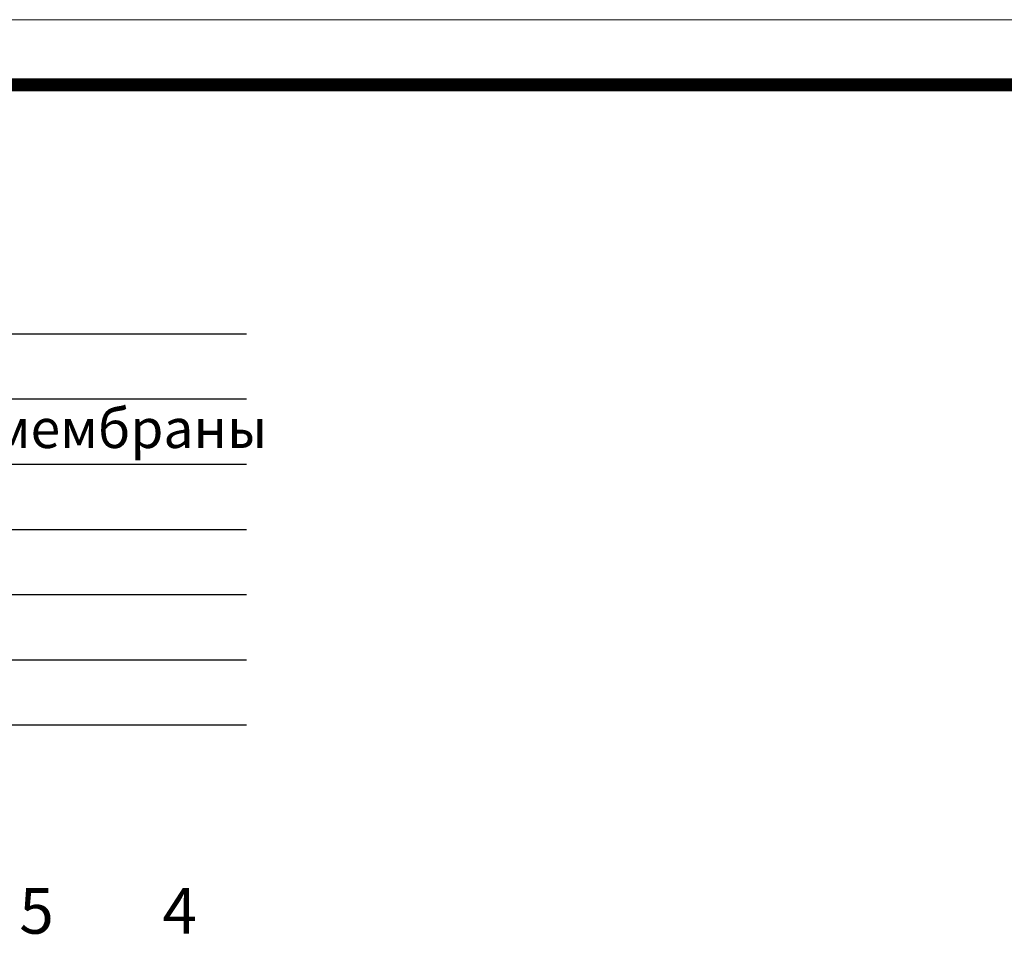
# Model space of a CAD drawing. Units: millimetres. Extents: x 2673 to 4786, y 0 to 1485.
# Drawn here: x 3379 to 3756, y 1131 to 1485 of the extents above; entities that cross this region are included whole.
import ezdxf

# ---------------------------------------------------------------- set-up
doc = ezdxf.new("R2010")
doc.units = ezdxf.units.MM
doc.layers.add('Рамка', color=7, linetype='Continuous', lineweight=50)
doc.layers.add('текст', color=1, linetype='Continuous', lineweight=25)
doc.styles.add('ГОСТ 2.304', font='isocpeui.ttf')

msp = doc.modelspace()

# ---------------------------------------------------------------- linework, layer by layer
at = {"layer": 'Рамка', "lineweight": 0}
msp.add_lwpolyline([(2672.932, 1485), (4772.932, 1485), (4772.932, 0), (2672.932, 0)], close=True, dxfattribs=at)
at = {"layer": 'Рамка', "ltscale": 3, "const_width": 5}
msp.add_lwpolyline([(2772.932, 25), (4747.932, 25), (4747.932, 1460), (2772.932, 1460)], close=True, dxfattribs=at)
at = {"layer": 'текст'}
for p, q in [((3023.41, 1364.569), (3465.611, 1364.569)), ((3023.41, 1339.569), (3465.611, 1339.569)), ((3023.41, 1314.569), (3465.611, 1314.569)), ((3023.41, 1289.569), (3465.611, 1289.569)), ((3023.41, 1264.569), (3465.611, 1264.569)), ((3023.41, 1239.569), (3465.611, 1239.569)), ((3023.41, 1214.569), (3465.611, 1214.569))]:
    msp.add_line(p, q, dxfattribs=at)

# ---------------------------------------------------------------- texts
at = {"layer": 'текст', "style": 'ГОСТ 2.304'}
for s, height, p in [('водоизоляционный ковёр из ПВХ мембраны', 15, (3027.054, 1320.766)), ('5', 17.5, (3378.433, 1134.544)), ('4', 17.5, (3433.364, 1134.544))]:
    msp.add_text(s, height=height, dxfattribs=at).set_placement(p)

doc.saveas('drawing.dxf')
